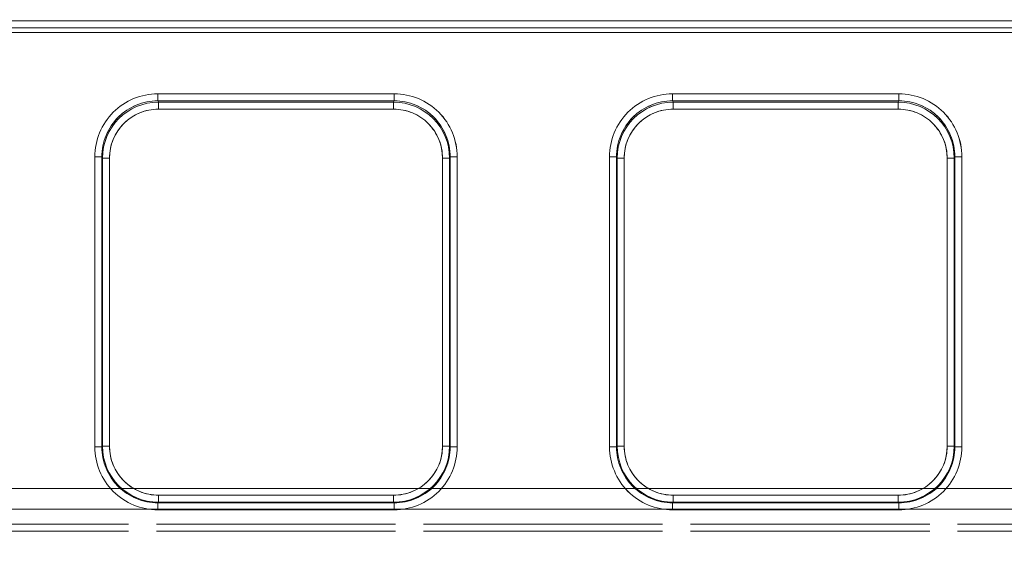
# Model space of a CAD drawing. Units: millimetres. Extents: x -33 to 507, y -3 to 297.
# Drawn here: x 177 to 184, y 249 to 253 of the extents above; entities that cross this region are included whole.
import ezdxf

# ---------------------------------------------------------------- set-up
doc = ezdxf.new("R2010")
doc.units = ezdxf.units.MM
doc.linetypes.add('HIDDEN', pattern=[1.905, 1.27, -0.635])
doc.layers.add('FORMAT', color=7, linetype='Continuous')
doc.styles.add('SLDTEXTSTYLE3', font='TXT', dxfattribs={"width": 0.75})
doc.dimstyles.new('SLDDIMSTYLE0', dxfattribs={"dimtxt": 3, "dimasz": 3, "dimexe": 0, "dimexo": 0.0625, "dimgap": 0.75, "dimtad": 2, "dimlfac": 10, "dimrnd": 1e-09, "dimzin": 12, "dimdsep": 46, "dimtxsty": 'SLDTEXTSTYLE3', "dimsah": 1, "dimcen": 0.09, "dimadec": 0, "dimazin": 3, "dimtfac": 1, "dimtofl": 0, "dimtmove": 0, "dimatfit": 3, "dimfxl": 0, "dimfrac": 2, "dimtolj": 1, "dimtzin": 12, "dimarcsym": 0})

# ---------------------------------------------------------------- blocks, each defined once
blk = doc.blocks.new('_D')
at = {"layer": 'FORMAT'}
for p, q in [((153.4042, 248.7843), (153.4042, 261.1228)), ((253.4042, 245.4941), (253.4042, 261.1228)), ((153.4042, 260.1228), (253.4042, 260.1228))]:
    blk.add_line(p, q, dxfattribs=at)
for points in [[(153.4042, 260.1228), (156.4042, 259.3728), (156.4042, 260.8728)], [(253.4042, 260.1228), (250.4042, 260.8728), (250.4042, 259.3728)]]:
    blk.add_solid(points, dxfattribs=at)
at = {"layer": 'FORMAT', "insert": (198.764, 263.99, 0.01), "char_height": 3, "attachment_point": 1, "style": 'SLDTEXTSTYLE3'}
blk.add_mtext('1000', dxfattribs=at)

msp = doc.modelspace()

# ---------------------------------------------------------------- linework, layer by layer
at = {"color": 7, "linetype": 'Continuous', "lineweight": 15}
for p, q in [((153.4542, 252.8109), (203.3542, 252.8109)), ((203.3542, 252.7609), (153.4542, 252.7609)), ((177.5606, 252.2883), (179.2478, 252.2883)), ((177.5606, 252.2883), (177.5606, 252.2385)), ((179.2478, 252.2385), (179.2478, 252.2883)), ((181.232, 252.2883), (182.8478, 252.2883)), ((181.232, 252.2883), (181.232, 252.2385)), ((182.8478, 252.2385), (182.8478, 252.2883)), ((177.5606, 252.2385), (179.2478, 252.2385)), ((177.5653, 252.229), (177.5606, 252.2385)), ((179.243, 252.229), (177.5653, 252.229)), ((177.5653, 252.1792), (177.5653, 252.229)), ((179.243, 252.229), (179.2478, 252.2385)), ((179.243, 252.229), (179.243, 252.1792)), ((181.232, 252.2385), (182.8478, 252.2385)), ((181.2368, 252.229), (181.232, 252.2385)), ((182.843, 252.229), (181.2368, 252.229)), ((181.2368, 252.1792), (181.2368, 252.229)), ((182.8478, 252.2385), (182.843, 252.229)), ((182.843, 252.229), (182.843, 252.1792)), ((179.243, 252.1792), (177.5653, 252.1792)), ((182.843, 252.1792), (181.2368, 252.1792)), ((177.1119, 249.7672), (177.1119, 251.8383)), ((177.1119, 251.8383), (177.1618, 251.8383)), ((177.1618, 249.7672), (177.1618, 251.8383)), ((177.1664, 251.8292), (177.1618, 251.8383)), ((177.1664, 249.7718), (177.1664, 251.8292)), ((177.2163, 251.8292), (177.1664, 251.8292)), ((177.2163, 251.8292), (177.2163, 249.7718)), ((179.592, 251.8292), (179.642, 251.8292)), ((179.592, 249.7718), (179.592, 251.8292)), ((179.642, 251.8292), (179.6465, 251.8383)), ((179.642, 249.7718), (179.642, 251.8292)), ((179.6465, 251.8383), (179.6465, 249.7672)), ((179.6965, 251.8383), (179.6465, 251.8383)), ((179.6965, 251.8383), (179.6965, 249.7672)), ((180.7833, 249.7672), (180.7833, 251.8383)), ((180.8333, 251.8383), (180.7833, 251.8383)), ((180.8333, 249.7672), (180.8333, 251.8383)), ((180.8378, 251.8292), (180.8333, 251.8383)), ((180.8378, 251.8292), (180.8378, 249.7718)), ((180.8378, 251.8292), (180.8878, 251.8292)), ((180.8878, 251.8292), (180.8878, 249.7718)), ((183.192, 251.8292), (183.242, 251.8292)), ((183.192, 249.7718), (183.192, 251.8292)), ((183.242, 251.8292), (183.2465, 251.8383)), ((183.242, 249.7718), (183.242, 251.8292)), ((183.2465, 251.8383), (183.2465, 249.7672)), ((183.2965, 251.8383), (183.2465, 251.8383)), ((183.2965, 251.8383), (183.2965, 249.7672)), ((177.1119, 249.7672), (177.1618, 249.7672)), ((177.1618, 249.7672), (177.1664, 249.7718)), ((177.2163, 249.7718), (177.1664, 249.7718)), ((179.642, 249.7718), (179.592, 249.7718)), ((179.642, 249.7718), (179.6465, 249.7672)), ((179.6465, 249.7672), (179.6965, 249.7672)), ((180.7833, 249.7672), (180.8333, 249.7672)), ((180.8378, 249.7718), (180.8333, 249.7672)), ((180.8878, 249.7718), (180.8378, 249.7718)), ((183.242, 249.7718), (183.192, 249.7718)), ((183.242, 249.7718), (183.2465, 249.7672)), ((183.2465, 249.7672), (183.2965, 249.7672)), ((177.566, 249.4221), (177.566, 249.3722)), ((177.566, 249.4221), (179.2424, 249.4221)), ((179.2424, 249.4221), (179.2424, 249.3722)), ((181.2374, 249.3722), (181.2374, 249.4221)), ((181.2374, 249.4221), (182.8424, 249.4221)), ((182.8424, 249.4221), (182.8424, 249.3722)), ((177.566, 249.3722), (177.5614, 249.3676)), ((177.5614, 249.3177), (177.5614, 249.3676)), ((179.2469, 249.3676), (177.5614, 249.3676)), ((177.566, 249.3722), (179.2424, 249.3722)), ((179.2469, 249.3676), (179.2424, 249.3722)), ((179.2469, 249.3177), (179.2469, 249.3676)), ((181.2374, 249.3722), (181.2329, 249.3676)), ((182.8469, 249.3676), (181.2329, 249.3676)), ((181.2329, 249.3676), (181.2329, 249.3177)), ((181.2374, 249.3722), (182.8424, 249.3722)), ((182.8424, 249.3722), (182.8469, 249.3676)), ((182.8469, 249.3177), (182.8469, 249.3676)), ((179.2469, 249.3177), (177.5614, 249.3177)), ((182.8469, 249.3177), (181.2329, 249.3177))]:
    msp.add_line(p, q, dxfattribs=at)
at = {"color": 7, "linetype": 'HIDDEN', "lineweight": 0}
for p, q in [((203.3542, 252.8109), (153.4542, 252.8109)), ((153.4542, 252.7609), (203.3542, 252.7609)), ((203.3542, 252.7271), (153.4542, 252.7271)), ((153.4542, 252.7271), (203.3542, 252.7271)), ((177.5606, 252.2385), (177.5606, 252.2883)), ((179.2478, 252.2883), (177.5606, 252.2883)), ((179.2478, 252.2883), (179.2478, 252.2385)), ((181.2321, 252.2883), (181.2321, 252.2385)), ((182.8478, 252.2883), (181.2321, 252.2883)), ((182.8478, 252.2883), (182.8478, 252.2385)), ((177.5654, 252.229), (177.5606, 252.2385)), ((179.2478, 252.2385), (177.5606, 252.2385)), ((177.5654, 252.229), (177.5654, 252.1792)), ((177.5654, 252.229), (179.2431, 252.229)), ((179.2431, 252.229), (179.2478, 252.2385)), ((179.2431, 252.1792), (179.2431, 252.229)), ((181.2368, 252.229), (181.2321, 252.2385)), ((182.8478, 252.2385), (181.2321, 252.2385)), ((181.2368, 252.1792), (181.2368, 252.229)), ((182.8431, 252.229), (181.2368, 252.229)), ((182.8478, 252.2385), (182.8431, 252.229)), ((182.8431, 252.1792), (182.8431, 252.229)), ((177.5654, 252.1792), (179.2431, 252.1792)), ((181.2368, 252.1792), (182.8431, 252.1792)), ((177.1119, 251.8383), (177.1619, 251.8383)), ((177.1119, 251.8383), (177.1119, 249.7672)), ((177.1664, 251.8292), (177.1619, 251.8383)), ((177.1619, 251.8383), (177.1619, 249.7672)), ((177.2164, 251.8292), (177.1664, 251.8292)), ((177.1664, 249.7718), (177.1664, 251.8292)), ((177.2164, 249.7718), (177.2164, 251.8292)), ((179.5921, 251.8292), (179.5921, 249.7718)), ((179.5921, 251.8292), (179.642, 251.8292)), ((179.642, 251.8292), (179.6466, 251.8383)), ((179.642, 249.7718), (179.642, 251.8292)), ((179.6466, 249.7672), (179.6466, 251.8383)), ((179.6965, 251.8383), (179.6466, 251.8383)), ((179.6965, 249.7672), (179.6965, 251.8383)), ((180.7833, 251.8383), (180.8333, 251.8383)), ((180.7833, 251.8383), (180.7833, 249.7672)), ((180.8333, 251.8383), (180.8378, 251.8292)), ((180.8333, 251.8383), (180.8333, 249.7672)), ((180.8878, 251.8292), (180.8378, 251.8292)), ((180.8378, 251.8292), (180.8378, 249.7718)), ((180.8878, 249.7718), (180.8878, 251.8292)), ((183.1921, 251.8292), (183.1921, 249.7718)), ((183.242, 251.8292), (183.1921, 251.8292)), ((183.242, 251.8292), (183.2466, 251.8383)), ((183.242, 249.7718), (183.242, 251.8292)), ((183.2466, 249.7672), (183.2466, 251.8383)), ((183.2466, 251.8383), (183.2965, 251.8383)), ((183.2965, 249.7672), (183.2965, 251.8383)), ((177.1619, 249.7672), (177.1119, 249.7672)), ((177.1664, 249.7718), (177.1619, 249.7672)), ((177.1664, 249.7718), (177.2164, 249.7718)), ((179.5921, 249.7718), (179.642, 249.7718)), ((179.6466, 249.7672), (179.642, 249.7718)), ((179.6965, 249.7672), (179.6466, 249.7672)), ((180.7833, 249.7672), (180.8333, 249.7672)), ((180.8378, 249.7718), (180.8333, 249.7672)), ((180.8878, 249.7718), (180.8378, 249.7718)), ((183.1921, 249.7718), (183.242, 249.7718)), ((183.2466, 249.7672), (183.242, 249.7718)), ((183.2965, 249.7672), (183.2466, 249.7672)), ((153.4542, 249.4698), (203.3542, 249.4698)), ((203.3542, 249.4698), (153.4542, 249.4698)), ((179.2424, 249.4221), (177.566, 249.4221)), ((177.566, 249.4221), (177.566, 249.3722)), ((179.2424, 249.4221), (179.2424, 249.3722)), ((182.8424, 249.4221), (181.2375, 249.4221)), ((181.2375, 249.4221), (181.2375, 249.3722)), ((182.8424, 249.4221), (182.8424, 249.3722)), ((177.5615, 249.3676), (177.566, 249.3722)), ((177.5615, 249.3676), (179.247, 249.3676)), ((177.5615, 249.3177), (177.5615, 249.3676)), ((179.2424, 249.3722), (177.566, 249.3722)), ((179.2424, 249.3722), (179.247, 249.3676)), ((179.247, 249.3177), (179.247, 249.3676)), ((181.2329, 249.3676), (181.2375, 249.3722)), ((181.2329, 249.3676), (182.847, 249.3676)), ((181.2329, 249.3177), (181.2329, 249.3676)), ((181.2375, 249.3722), (182.8424, 249.3722)), ((182.8424, 249.3722), (182.847, 249.3676)), ((182.847, 249.3177), (182.847, 249.3676)), ((203.3542, 249.3224), (153.4542, 249.3224)), ((153.4542, 249.3224), (203.3542, 249.3224)), ((177.5615, 249.3177), (179.247, 249.3177)), ((181.2329, 249.3177), (182.847, 249.3177)), ((166.1212, 249.2152), (190.6872, 249.2152)), ((190.6872, 249.2152), (166.1212, 249.2152)), ((190.6872, 249.1652), (166.1212, 249.1652)), ((166.1212, 249.1652), (190.6872, 249.1652))]:
    msp.add_line(p, q, dxfattribs=at)
at = {"color": 7, "linetype": 'Continuous', "lineweight": 15}
for centre, radius, start, end in [((177.5609, 251.8393), 0.4491, 90.04558, 180.11839), ((179.2474, 251.8393), 0.4491, 359.88161, 89.95442), ((181.2324, 251.8393), 0.4491, 90.04479, 180.11918), ((182.8474, 251.8393), 0.4491, 359.88235, 89.95444), ((177.5609, 251.8395), 0.3991, 90.0428, 180.16243), ((177.5659, 251.8295), 0.3995, 90.08266, 180.03976), ((179.2425, 251.8296), 0.3994, 359.94662, 89.93097), ((179.2475, 251.8395), 0.3991, 359.83768, 89.95709), ((181.2325, 251.8393), 0.3992, 90.06656, 180.13781), ((181.2373, 251.8295), 0.3995, 90.08347, 180.0398), ((182.8425, 251.8296), 0.3995, 359.94858, 89.92901), ((182.8475, 251.8395), 0.3991, 359.83768, 89.95795), ((177.5656, 251.8299), 0.3493, 90.04538, 180.11826), ((179.2428, 251.8299), 0.3493, 359.88174, 89.95462), ((181.237, 251.8299), 0.3493, 90.04594, 180.1177), ((182.8428, 251.8299), 0.3493, 359.88174, 89.95462), ((177.5613, 249.7671), 0.4494, 179.98167, 270.01863), ((177.5612, 249.767), 0.3994, 179.96913, 270.03089), ((177.566, 249.7718), 0.3996, 180.00384, 269.99616), ((177.5659, 249.7717), 0.3496, 179.98216, 270.01747), ((179.2423, 249.7718), 0.3996, 270.00367, 359.99633), ((179.2425, 249.7717), 0.3496, 269.98253, 0.01784), ((179.2471, 249.7671), 0.4494, 269.98137, 0.01833), ((179.2471, 249.767), 0.3994, 269.96898, 0.03099), ((181.2327, 249.7671), 0.4494, 179.98136, 270.01819), ((181.2327, 249.767), 0.3994, 179.96917, 270.03085), ((181.2375, 249.7718), 0.3996, 180.00356, 269.99644), ((181.2373, 249.7717), 0.3496, 179.98216, 270.01845), ((182.8423, 249.7718), 0.3996, 270.00367, 359.99633), ((182.8425, 249.7717), 0.3496, 269.98253, 0.01784), ((182.8471, 249.7671), 0.4494, 269.98216, 0.01754), ((182.8471, 249.767), 0.3994, 269.9693, 0.03067)]:
    msp.add_arc(centre, radius, start, end, dxfattribs=at)
at = {"color": 7, "linetype": 'HIDDEN', "lineweight": 0}
for centre, radius, start, end in [((177.561, 251.8393), 0.4491, 90.04558, 180.11839), ((179.2475, 251.8393), 0.4491, 359.88235, 89.95444), ((181.2324, 251.8393), 0.4491, 90.04556, 180.11765), ((182.8475, 251.8393), 0.4491, 359.88082, 89.95521), ((177.5609, 251.8395), 0.3991, 90.04255, 180.16267), ((177.5659, 251.8296), 0.3994, 90.06989, 180.05338), ((179.2425, 251.8295), 0.3995, 359.95989, 89.91684), ((179.2475, 251.8395), 0.3991, 359.83793, 89.9577), ((181.2325, 251.8393), 0.3992, 90.06628, 180.13809), ((181.2373, 251.8296), 0.3994, 90.06958, 180.05369), ((182.8425, 251.8295), 0.3995, 359.96024, 89.91649), ((182.8475, 251.8395), 0.3991, 359.83989, 89.95574), ((177.5656, 251.8299), 0.3493, 90.04534, 180.11927), ((179.2428, 251.8299), 0.3493, 359.88174, 89.95462), ((181.2371, 251.8299), 0.3493, 90.04538, 180.11826), ((182.8428, 251.8299), 0.3493, 359.8823, 89.95406), ((177.5613, 249.7671), 0.4494, 179.98136, 270.01895), ((177.5613, 249.767), 0.3994, 179.96852, 270.0315), ((177.5661, 249.7718), 0.3996, 180.00367, 269.99633), ((177.5659, 249.7717), 0.3495, 179.98019, 270.01945), ((179.2425, 249.7717), 0.3496, 269.98155, 0.01784), ((179.2424, 249.7718), 0.3996, 270.00151, 359.99849), ((179.2472, 249.767), 0.3994, 269.96911, 0.03087), ((179.2471, 249.7671), 0.4494, 269.98216, 0.01754), ((181.2328, 249.7671), 0.4494, 179.98246, 270.01784), ((181.2327, 249.767), 0.3994, 179.96935, 270.03068), ((181.2375, 249.7718), 0.3996, 180.00135, 269.99779), ((181.2374, 249.7717), 0.3496, 179.98216, 270.01747), ((182.8425, 249.7717), 0.3496, 269.98155, 0.01784), ((182.8424, 249.7718), 0.3996, 270.00352, 359.99648), ((182.8472, 249.767), 0.3994, 269.96911, 0.03087), ((182.8471, 249.7671), 0.4494, 269.98181, 0.01864)]:
    msp.add_arc(centre, radius, start, end, dxfattribs=at)

# ---------------------------------------------------------------- dimensions: what is measured, and where the dimension line sits
at = {"layer": 'FORMAT'}
dim = msp.add_linear_dim(base=(253.4042, 260.1228), p1=(153.4042, 248.7843), p2=(253.4042, 245.4941), dimstyle='SLDDIMSTYLE0', dxfattribs=at)
dim.commit()
dim.dimension.update_dxf_attribs({"geometry": '_D', "text_midpoint": (204.4161, 260.1228), "dimtype": 160})

doc.saveas('drawing.dxf')
